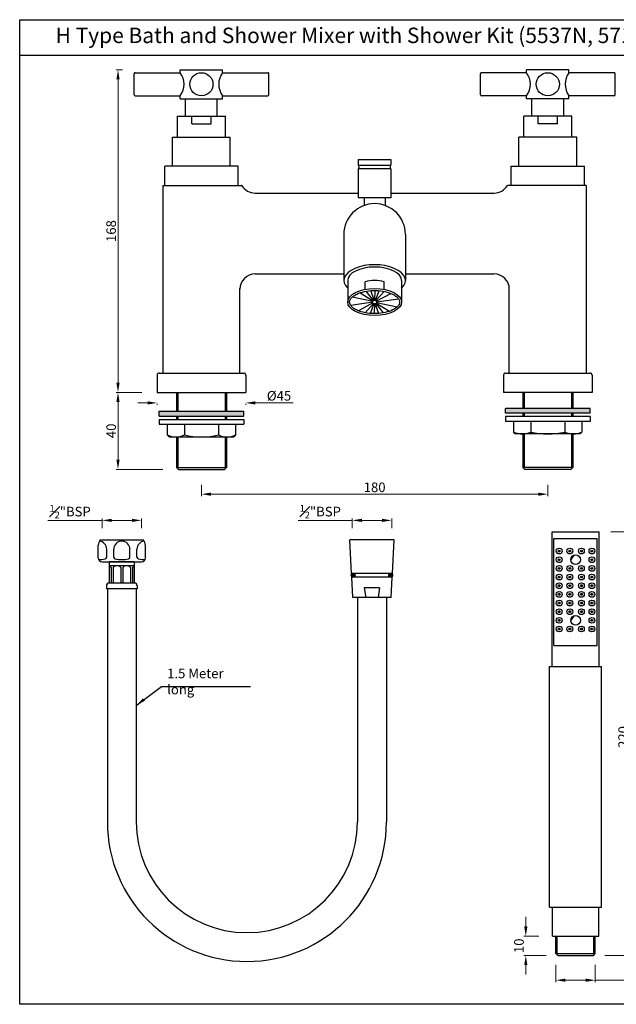
# Model space of a CAD drawing. Units: inches. Extents: x 3080 to 3660, y -1311 to -800.
# Drawn here: x 3080 to 3390, y -1311 to -800 of the extents above; entities that cross this region are included whole.
import ezdxf

# ---------------------------------------------------------------- set-up
doc = ezdxf.new("R2010")
doc.units = ezdxf.units.IN
doc.header["$MEASUREMENT"] = 0
doc.layers.get('Defpoints').update_dxf_attribs({"lineweight": 25})
doc.styles.get("Standard").update_dxf_attribs({"font": 'arial.ttf'})
doc.dimstyles.get("Standard").update_dxf_attribs({"dimtxt": 0.18, "dimasz": 0.18, "dimexe": 0.18, "dimexo": 0.0625, "dimgap": 0.09, "dimtad": 0, "dimtih": 1, "dimtoh": 1, "dimdec": 4, "dimzin": 0, "dimdsep": 46, "dimtxsty": 'Standard', "dimcen": 0.09, "dimadec": 0, "dimazin": 0, "dimtfac": 1, "dimtdec": 4, "dimtofl": 0, "dimtmove": 0, "dimatfit": 3, "dimfxl": 0, "dimtolj": 1, "dimtzin": 0, "dimarcsym": 0})
doc.dimstyles.new('VIKAS', dxfattribs={"dimtxt": 5, "dimasz": 5, "dimexe": 1, "dimexo": 3, "dimgap": 1, "dimtad": 3, "dimzin": 12, "dimdsep": 46, "dimtxsty": 'Standard', "dimcen": 0.2, "dimadec": 0, "dimazin": 3, "dimtfac": 1, "dimtofl": 0, "dimtmove": 0, "dimatfit": 3, "dimfxl": 0, "dimtolj": 1, "dimtzin": 0, "dimlwd": 9, "dimlwe": 9, "dimarcsym": 0})

# ---------------------------------------------------------------- blocks, each defined once
blk = doc.blocks.new('*D33')
at = {"color": 0, "lineweight": 9, "transparency": 16777216}
for p, q in [((3174.53, -1041.55), (3174.53, -1047.44)), ((3354.53, -1041.55), (3354.53, -1047.44)), ((3179.53, -1046.44), (3349.53, -1046.44))]:
    blk.add_line(p, q, dxfattribs=at)
at = {"color": 0, "transparency": 16777216}
for points in [[(3179.53, -1045.6), (3179.53, -1047.27), (3174.53, -1046.44)], [(3349.53, -1045.6), (3349.53, -1047.27), (3354.53, -1046.44)]]:
    blk.add_solid(points, dxfattribs=at)
at = {"layer": 'Defpoints', "color": 0, "transparency": 16777216}
for p in [(3174.53, -1033.55), (3354.53, -1033.55), (3354.53, -1046.44)]:
    blk.add_point(p, dxfattribs=at)
at = {"color": 0, "transparency": 16777216, "insert": (3264.53, -1042.88), "char_height": 5, "attachment_point": 5}
blk.add_mtext('\\A1;180', dxfattribs=at)
blk = doc.blocks.new('*D34')
at = {"color": 0, "lineweight": 9, "transparency": 16777216}
for p, q in [((3143.53, -993.55), (3130.17, -993.55)), ((3131.17, -998.55), (3131.17, -1028.55)), ((3154.53, -1033.55), (3130.17, -1033.55))]:
    blk.add_line(p, q, dxfattribs=at)
at = {"color": 0, "transparency": 16777216}
for points in [[(3130.33, -998.55), (3132, -998.55), (3131.17, -993.55)], [(3130.33, -1028.55), (3132, -1028.55), (3131.17, -1033.55)]]:
    blk.add_solid(points, dxfattribs=at)
at = {"layer": 'Defpoints', "color": 0, "transparency": 16777216}
for p in [(3151.53, -993.55), (3131.17, -1033.55), (3162.53, -1033.55)]:
    blk.add_point(p, dxfattribs=at)
at = {"color": 0, "transparency": 16777216, "insert": (3127.61, -1013.55), "char_height": 5, "attachment_point": 5, "rotation": 90}
blk.add_mtext('\\A1;40', dxfattribs=at)
blk = doc.blocks.new('*D35')
at = {"color": 0, "lineweight": 9, "transparency": 16777216}
for p, q in [((3146.53, -999.03), (3141.53, -999.03)), ((3151.53, -999.55), (3151.53, -1000.03)), ((3197.53, -999.55), (3197.53, -1000.03)), ((3202.53, -999.03), (3222.17, -999.03))]:
    blk.add_line(p, q, dxfattribs=at)
at = {"color": 0, "transparency": 16777216}
for points in [[(3146.53, -998.2), (3146.53, -999.87), (3151.53, -999.03)], [(3202.53, -998.2), (3202.53, -999.87), (3197.53, -999.03)]]:
    blk.add_solid(points, dxfattribs=at)
at = {"layer": 'Defpoints', "color": 0, "transparency": 16777216}
for p in [(3151.53, -993.55), (3197.53, -993.55), (3197.53, -999.03)]:
    blk.add_point(p, dxfattribs=at)
at = {"color": 0, "transparency": 16777216, "insert": (3214.85, -995.34), "char_height": 5, "attachment_point": 5}
blk.add_mtext('\\A1;%%C45', dxfattribs=at)
blk = doc.blocks.new('*D29')
at = {"color": 0, "lineweight": 9, "transparency": 16777216}
for p, q in [((3133.5, -826.05), (3130.17, -826.05)), ((3131.17, -988.55), (3131.17, -831.05)), ((3143.53, -993.55), (3130.17, -993.55))]:
    blk.add_line(p, q, dxfattribs=at)
at = {"color": 0, "transparency": 16777216}
for points in [[(3130.33, -831.05), (3132, -831.05), (3131.17, -826.05)], [(3130.33, -988.55), (3132, -988.55), (3131.17, -993.55)]]:
    blk.add_solid(points, dxfattribs=at)
at = {"layer": 'Defpoints', "color": 0, "transparency": 16777216}
for p in [(3131.17, -826.05), (3141.5, -826.05), (3151.53, -993.55)]:
    blk.add_point(p, dxfattribs=at)
at = {"color": 0, "transparency": 16777216, "insert": (3127.61, -909.8), "char_height": 5, "attachment_point": 5, "rotation": 90}
blk.add_mtext('\\A1;168', dxfattribs=at)
blk = doc.blocks.new('*D23')
at = {"color": 0, "lineweight": 9, "transparency": 16777216}
for p, q in [((3252.89, -1060.04), (3224.73, -1060.04)), ((3252.89, -1064.1), (3252.89, -1059.04)), ((3268.39, -1060.04), (3257.89, -1060.04)), ((3273.39, -1064.1), (3273.39, -1059.04))]:
    blk.add_line(p, q, dxfattribs=at)
at = {"color": 0, "transparency": 16777216}
for points in [[(3257.89, -1059.21), (3257.89, -1060.87), (3252.89, -1060.04)], [(3268.39, -1059.21), (3268.39, -1060.87), (3273.39, -1060.04)]]:
    blk.add_solid(points, dxfattribs=at)
at = {"layer": 'Defpoints', "color": 0, "transparency": 16777216}
for p in [(3252.89, -1060.04), (3252.89, -1070.1), (3273.39, -1070.1)]:
    blk.add_point(p, dxfattribs=at)
at = {"color": 0, "transparency": 16777216, "insert": (3236.31, -1055.48), "char_height": 5, "attachment_point": 5}
blk.add_mtext('\\A1;{\\H0.7x;\\S1#2;}"BSP', dxfattribs=at)
blk = doc.blocks.new('*D24')
at = {"color": 0, "lineweight": 9, "transparency": 16777216}
for p, q in [((3122.89, -1060.04), (3094.73, -1060.04)), ((3122.89, -1064.1), (3122.89, -1059.04)), ((3138.39, -1060.04), (3127.89, -1060.04)), ((3143.39, -1064.1), (3143.39, -1059.04))]:
    blk.add_line(p, q, dxfattribs=at)
at = {"color": 0, "transparency": 16777216}
for points in [[(3127.89, -1059.21), (3127.89, -1060.87), (3122.89, -1060.04)], [(3138.39, -1059.21), (3138.39, -1060.87), (3143.39, -1060.04)]]:
    blk.add_solid(points, dxfattribs=at)
at = {"layer": 'Defpoints', "color": 0, "transparency": 16777216}
for p in [(3122.89, -1060.04), (3122.89, -1070.1), (3143.39, -1070.1)]:
    blk.add_point(p, dxfattribs=at)
at = {"color": 0, "transparency": 16777216, "insert": (3106.31, -1055.48), "char_height": 5, "attachment_point": 5}
blk.add_mtext('\\A1;{\\H0.7x;\\S1#2;}"BSP', dxfattribs=at)
blk = doc.blocks.new('*D38')
at = {"color": 0, "lineweight": 9, "transparency": 16777216}
for p, q in [((3387.2, -1065.96), (3398.21, -1065.96)), ((3397.21, -1280.96), (3397.21, -1070.96)), ((3384.2, -1285.96), (3398.21, -1285.96))]:
    blk.add_line(p, q, dxfattribs=at)
at = {"color": 0, "transparency": 16777216}
for points in [[(3396.38, -1070.96), (3398.05, -1070.96), (3397.21, -1065.96)], [(3396.38, -1280.96), (3398.05, -1280.96), (3397.21, -1285.96)]]:
    blk.add_solid(points, dxfattribs=at)
at = {"layer": 'Defpoints', "color": 0, "transparency": 16777216}
for p in [(3381.2, -1065.96), (3397.21, -1065.96), (3378.2, -1285.96)]:
    blk.add_point(p, dxfattribs=at)
at = {"color": 0, "transparency": 16777216, "insert": (3393.66, -1172.55), "char_height": 5, "attachment_point": 5, "rotation": 90}
blk.add_mtext('\\A1;220', dxfattribs=at)
blk = doc.blocks.new('*D39')
at = {"color": 0, "lineweight": 9, "transparency": 16777216}
for p, q in [((3358.7, -1290.96), (3358.7, -1299.86)), ((3379.2, -1290.96), (3379.2, -1299.86)), ((3363.7, -1298.86), (3374.2, -1298.86)), ((3379.2, -1298.86), (3416.73, -1298.86))]:
    blk.add_line(p, q, dxfattribs=at)
at = {"color": 0, "transparency": 16777216}
for points in [[(3363.7, -1298.02), (3363.7, -1299.69), (3358.7, -1298.86)], [(3374.2, -1298.02), (3374.2, -1299.69), (3379.2, -1298.86)]]:
    blk.add_solid(points, dxfattribs=at)
at = {"layer": 'Defpoints', "color": 0, "transparency": 16777216}
for p in [(3358.7, -1284.96), (3379.2, -1284.96), (3379.2, -1298.86)]:
    blk.add_point(p, dxfattribs=at)
at = {"color": 0, "transparency": 16777216, "insert": (3405.15, -1294.3), "char_height": 5, "attachment_point": 5}
blk.add_mtext('\\A1;{\\H0.7x;\\S1#2;}"BSP', dxfattribs=at)
blk = doc.blocks.new('*D37')
at = {"color": 0, "lineweight": 9, "transparency": 16777216}
for p, q in [((3343.09, -1270.96), (3343.09, -1265.96)), ((3349.9, -1275.96), (3342.09, -1275.96)), ((3353.7, -1285.96), (3342.09, -1285.96)), ((3343.09, -1290.96), (3343.09, -1295.96))]:
    blk.add_line(p, q, dxfattribs=at)
at = {"color": 0, "transparency": 16777216}
for points in [[(3342.25, -1270.96), (3343.92, -1270.96), (3343.09, -1275.96)], [(3342.25, -1290.96), (3343.92, -1290.96), (3343.09, -1285.96)]]:
    blk.add_solid(points, dxfattribs=at)
at = {"layer": 'Defpoints', "color": 0, "transparency": 16777216}
for p in [(3343.09, -1275.96), (3355.9, -1275.96), (3359.7, -1285.96)]:
    blk.add_point(p, dxfattribs=at)
at = {"color": 0, "transparency": 16777216, "insert": (3339.53, -1280.96), "char_height": 5, "attachment_point": 5, "rotation": 90}
blk.add_mtext('\\A1;10', dxfattribs=at)

msp = doc.modelspace()

# ---------------------------------------------------------------- hatches: boundary and pattern name
for points in [[(3376.525, -1004.399), (3376.525, -1001.899), (3332.525, -1001.899), (3332.525, -1004.399)], [(3196.525, -1005.874), (3196.525, -1003.374), (3152.525, -1003.374), (3152.525, -1005.874)]]:
    msp.add_hatch(color=256).paths.add_polyline_path(points)
h = msp.add_hatch()
h.set_pattern_fill('ANSI31', color=256)
h.set_pattern_definition([(45, (3127.90625, -1075.73458), (-0.08838835, 0.08838835), [])])
h.paths.add_polyline_path([(3254.391, -1088.597, 1), (3252.391, -1088.597, 1)])
h.paths.add_polyline_path([(3273.891, -1088.597, 1), (3271.891, -1088.597, 1)])

# ---------------------------------------------------------------- linework, layer by layer
for p, q in [((3659.547, -818.548), (3080.072, -818.548)), ((3139.525, -839.05), (3139.525, -828.05)), ((3140.025, -827.55), (3163.525, -827.55)), ((3163.525, -826.05), (3185.525, -826.05)), ((3163.525, -827.55), (3163.525, -826.05)), ((3185.525, -827.55), (3185.525, -826.05)), ((3185.525, -827.55), (3209.025, -827.55)), ((3209.525, -839.05), (3209.525, -828.05)), ((3319.525, -839.05), (3319.525, -828.05)), ((3343.525, -827.55), (3320.025, -827.55)), ((3365.525, -826.05), (3343.525, -826.05)), ((3343.525, -827.55), (3343.525, -826.05)), ((3365.525, -827.55), (3365.525, -826.05)), ((3389.025, -827.55), (3365.525, -827.55)), ((3389.525, -839.05), (3389.525, -828.05)), ((3140.025, -839.55), (3163.525, -839.55)), ((3163.525, -841.05), (3163.525, -839.55)), ((3163.525, -841.05), (3185.525, -841.05)), ((3166.275, -850.05), (3166.275, -841.05)), ((3182.775, -850.05), (3182.775, -841.05)), ((3185.525, -841.05), (3185.525, -839.55)), ((3185.525, -839.55), (3209.025, -839.55)), ((3343.525, -839.55), (3320.025, -839.55)), ((3343.525, -841.05), (3343.525, -839.55)), ((3365.525, -841.05), (3343.525, -841.05)), ((3346.275, -850.05), (3346.275, -841.05)), ((3362.775, -850.05), (3362.775, -841.05)), ((3365.525, -841.05), (3365.525, -839.55)), ((3389.025, -839.55), (3365.525, -839.55)), ((3162.025, -850.05), (3187.025, -850.05)), ((3162.025, -861.05), (3162.025, -850.05)), ((3169.525, -854.05), (3169.525, -850.05)), ((3179.525, -854.05), (3179.525, -850.05)), ((3187.025, -861.05), (3187.025, -850.05)), ((3367.025, -850.05), (3342.025, -850.05)), ((3342.025, -861.05), (3342.025, -850.05)), ((3349.525, -854.05), (3349.525, -850.05)), ((3359.525, -854.05), (3359.525, -850.05)), ((3367.025, -861.05), (3367.025, -850.05)), ((3169.525, -854.05), (3179.525, -854.05)), ((3359.525, -854.05), (3349.525, -854.05)), ((3159.525, -876.05), (3159.525, -861.05)), ((3159.525, -861.05), (3189.525, -861.05)), ((3189.525, -876.05), (3189.525, -861.05)), ((3339.525, -876.05), (3339.525, -861.05)), ((3369.525, -861.05), (3339.525, -861.05)), ((3369.525, -876.05), (3369.525, -861.05)), ((3256.025, -872.55), (3273.025, -872.55)), ((3256.025, -872.55), (3256.025, -875.55)), ((3273.025, -872.55), (3273.025, -875.55)), ((3193.525, -876.05), (3155.525, -876.05)), ((3155.525, -886.05), (3155.525, -876.05)), ((3193.525, -886.05), (3193.525, -876.05)), ((3256.025, -875.55), (3273.025, -875.55)), ((3273.025, -877.55), (3256.025, -877.55)), ((3256.025, -877.55), (3256.025, -892.55)), ((3273.025, -877.55), (3273.025, -892.55)), ((3335.525, -886.05), (3335.525, -876.05)), ((3335.525, -876.05), (3373.525, -876.05)), ((3373.525, -886.05), (3373.525, -876.05)), ((3154.525, -886.05), (3154.525, -983.55)), ((3154.525, -886.05), (3195.425, -886.05)), ((3374.525, -886.05), (3333.525, -886.05)), ((3374.525, -886.05), (3374.525, -983.55)), ((3202.411, -890.05), (3256.025, -890.05)), ((3273.025, -892.55), (3256.025, -892.55)), ((3259.025, -892.55), (3259.025, -896.525)), ((3270.025, -892.55), (3270.025, -896.525)), ((3273.025, -890.05), (3326.64, -890.05)), ((3248.525, -911.55), (3248.525, -935.484)), ((3280.525, -911.55), (3280.525, -935.484)), ((3202.525, -932.05), (3248.525, -932.05)), ((3250.525, -935.484), (3250.525, -946.661)), ((3278.525, -935.484), (3278.525, -946.661)), ((3280.525, -932.05), (3326.525, -932.05)), ((3194.525, -983.55), (3194.525, -939.55)), ((3259.525, -940.123), (3259.525, -936.099)), ((3264.216, -945.71), (3262.598, -940.73)), ((3264.56, -945.662), (3264.735, -940.662)), ((3264.9, -945.734), (3266.907, -940.767)), ((3269.525, -940.123), (3269.525, -936.099)), ((3334.525, -983.55), (3334.525, -939.55)), ((3263.547, -946.453), (3252.784, -944.165)), ((3263.677, -946.131), (3256.848, -941.864)), ((3263.91, -945.873), (3260.126, -941.03)), ((3265.194, -945.918), (3269.5, -941.137)), ((3265.408, -946.192), (3272.99, -942.16)), ((3265.516, -946.522), (3276.918, -944.919)), ((3263.535, -946.8), (3252.133, -948.403)), ((3263.642, -947.131), (3256.06, -951.162)), ((3263.856, -947.404), (3259.551, -952.186)), ((3264.151, -947.588), (3262.144, -952.555)), ((3264.49, -947.66), (3264.316, -952.66)), ((3264.834, -947.612), (3266.452, -952.592)), ((3265.141, -947.449), (3268.925, -952.292)), ((3265.373, -947.191), (3272.203, -951.459)), ((3265.503, -946.869), (3276.267, -949.157)), ((3151.525, -984.55), (3151.525, -993.55)), ((3152.525, -983.55), (3196.525, -983.55)), ((3197.525, -984.55), (3197.525, -993.55)), ((3331.525, -984.55), (3331.525, -993.55)), ((3332.525, -983.55), (3376.525, -983.55)), ((3377.525, -984.55), (3377.525, -993.55)), ((3151.525, -993.55), (3197.525, -993.55)), ((3161.525, -993.55), (3161.525, -1003.374)), ((3162.275, -993.55), (3162.275, -1003.374)), ((3186.775, -993.55), (3186.775, -1003.374)), ((3187.525, -993.55), (3187.525, -1003.374)), ((3377.525, -993.55), (3331.525, -993.55)), ((3341.525, -993.55), (3341.525, -1001.899)), ((3342.275, -993.55), (3342.275, -1001.899)), ((3366.775, -993.55), (3366.775, -1001.899)), ((3367.525, -993.55), (3367.525, -1001.899)), ((3332.525, -1004.399), (3332.525, -1001.899)), ((3376.525, -1001.899), (3332.525, -1001.899)), ((3376.525, -1004.399), (3376.525, -1001.899)), ((3152.525, -1005.874), (3152.525, -1003.374)), ((3152.525, -1003.374), (3196.525, -1003.374)), ((3152.525, -1005.874), (3196.525, -1005.874)), ((3161.525, -1005.874), (3161.525, -1007.657)), ((3162.275, -1005.874), (3162.275, -1007.657)), ((3186.775, -1005.874), (3186.775, -1007.657)), ((3187.525, -1005.874), (3187.525, -1007.657)), ((3196.525, -1005.874), (3196.525, -1003.374)), ((3376.525, -1004.399), (3332.525, -1004.399)), ((3332.525, -1006.181), (3332.525, -1008.681)), ((3376.525, -1006.181), (3332.525, -1006.181)), ((3341.525, -1004.399), (3341.525, -1006.181)), ((3342.275, -1004.399), (3342.275, -1006.181)), ((3366.775, -1004.399), (3366.775, -1006.181)), ((3367.525, -1004.399), (3367.525, -1006.181)), ((3376.525, -1006.181), (3376.525, -1008.681)), ((3152.525, -1007.657), (3152.525, -1010.157)), ((3152.525, -1007.657), (3196.525, -1007.657)), ((3152.525, -1010.157), (3196.525, -1010.157)), ((3156.775, -1010.157), (3156.775, -1015.657)), ((3165.65, -1010.157), (3165.65, -1015.657)), ((3183.4, -1010.157), (3183.4, -1015.657)), ((3192.275, -1010.157), (3192.275, -1015.657)), ((3196.525, -1007.657), (3196.525, -1010.157)), ((3376.525, -1008.681), (3332.525, -1008.681)), ((3336.775, -1008.681), (3336.775, -1014.181)), ((3345.65, -1008.681), (3345.65, -1014.181)), ((3363.4, -1008.681), (3363.4, -1014.181)), ((3372.275, -1008.681), (3372.275, -1014.181)), ((3156.775, -1015.657), (3157.775, -1016.657)), ((3157.775, -1016.657), (3191.275, -1016.657)), ((3161.525, -1016.657), (3161.525, -1032.55)), ((3162.275, -1016.657), (3162.275, -1032.55)), ((3186.775, -1016.657), (3186.775, -1032.55)), ((3187.525, -1016.657), (3187.525, -1032.55)), ((3192.275, -1015.657), (3191.275, -1016.657)), ((3336.775, -1014.181), (3337.775, -1015.181)), ((3371.275, -1015.181), (3337.775, -1015.181)), ((3341.525, -1015.181), (3341.525, -1032.55)), ((3342.275, -1015.181), (3342.275, -1032.55)), ((3366.775, -1015.181), (3366.775, -1032.55)), ((3367.525, -1015.181), (3367.525, -1032.55)), ((3372.275, -1014.181), (3371.275, -1015.181)), ((3161.525, -1032.55), (3162.525, -1033.55)), ((3161.525, -1032.55), (3187.525, -1032.55)), ((3187.525, -1032.55), (3186.525, -1033.55)), ((3341.525, -1032.55), (3342.525, -1033.55)), ((3367.525, -1032.55), (3341.525, -1032.55)), ((3367.525, -1032.55), (3366.525, -1033.55)), ((3162.525, -1033.55), (3186.525, -1033.55)), ((3366.525, -1033.55), (3342.525, -1033.55)), ((3356.701, -1135.961), (3356.701, -1065.961)), ((3356.701, -1065.961), (3381.201, -1065.961)), ((3381.201, -1135.961), (3381.201, -1065.961)), ((3120.891, -1079.597), (3120.891, -1073.097)), ((3121.891, -1070.097), (3144.391, -1070.097)), ((3145.391, -1079.597), (3145.391, -1073.097)), ((3145.391, -1079.597), (3145.391, -1073.097)), ((3252.516, -1087.597), (3251.641, -1070.097)), ((3274.641, -1070.097), (3251.641, -1070.097)), ((3273.766, -1087.597), (3274.641, -1070.097)), ((3357.701, -1124.961), (3357.701, -1069.461)), ((3357.701, -1069.461), (3380.201, -1069.461)), ((3380.201, -1124.961), (3380.201, -1069.461)), ((3125.296, -1079.101), (3125.296, -1075.034)), ((3128.921, -1079.101), (3128.921, -1075.034)), ((3137.362, -1079.101), (3137.362, -1075.034)), ((3140.987, -1079.101), (3140.987, -1075.034)), ((3366.464, -1080.718), (3368.434, -1078.016)), ((3122.891, -1081.597), (3143.391, -1081.597)), ((3139.641, -1081.597), (3126.641, -1081.597)), ((3126.641, -1081.597), (3126.641, -1092.597)), ((3139.641, -1083.597), (3126.641, -1083.597)), ((3139.641, -1081.597), (3139.641, -1092.597)), ((3127.641, -1084.597), (3127.641, -1092.597)), ((3128.641, -1084.597), (3128.641, -1092.597)), ((3132.641, -1084.597), (3132.641, -1092.597)), ((3133.641, -1084.597), (3133.641, -1092.597)), ((3137.641, -1084.597), (3137.641, -1092.597)), ((3138.641, -1084.597), (3138.641, -1092.597)), ((3273.766, -1087.597), (3252.516, -1087.597)), ((3125.141, -1094.097), (3125.141, -1095.597)), ((3139.641, -1092.597), (3126.641, -1092.597)), ((3141.141, -1094.097), (3141.141, -1095.597)), ((3253.141, -1100.097), (3252.616, -1089.597)), ((3273.666, -1089.597), (3252.616, -1089.597)), ((3273.141, -1100.097), (3273.666, -1089.597)), ((3141.141, -1095.597), (3125.141, -1095.597)), ((3125.641, -1095.597), (3125.641, -1216.627)), ((3140.641, -1095.597), (3140.641, -1216.627)), ((3267.141, -1095.097), (3259.141, -1095.097)), ((3259.141, -1095.097), (3259.891, -1100.097)), ((3267.141, -1095.097), (3266.391, -1100.097)), ((3273.141, -1100.097), (3253.141, -1100.097)), ((3255.641, -1100.097), (3255.641, -1216.627)), ((3270.641, -1100.097), (3270.641, -1216.627)), ((3366.464, -1112.218), (3368.434, -1109.516)), ((3357.701, -1124.961), (3380.201, -1124.961)), ((3355.451, -1260.961), (3355.451, -1135.961)), ((3355.451, -1135.961), (3382.451, -1135.961)), ((3382.451, -1260.961), (3382.451, -1135.961)), ((3355.451, -1260.961), (3382.451, -1260.961)), ((3356.951, -1275.961), (3356.951, -1261.461)), ((3380.951, -1275.961), (3380.951, -1261.461)), ((3356.951, -1275.961), (3380.951, -1275.961)), ((3358.701, -1284.961), (3358.701, -1275.961)), ((3359.451, -1284.961), (3359.451, -1275.961)), ((3378.451, -1284.961), (3378.451, -1275.961)), ((3379.201, -1284.961), (3379.201, -1275.961)), ((3359.701, -1285.961), (3358.701, -1284.961)), ((3358.701, -1284.961), (3379.201, -1284.961)), ((3359.701, -1285.961), (3378.201, -1285.961)), ((3378.201, -1285.961), (3379.201, -1284.961))]:
    msp.add_line(p, q)
msp.add_lwpolyline([(3080.072, -800.015), (3659.547, -800.015), (3659.547, -1311.376), (3080.072, -1311.376)], close=True)
for centre, radius in [((3174.525, -833.55), 6), ((3354.525, -833.55), 6), ((3264.525, -946.661), 1), ((3360.451, -1075.961), 1.5), ((3360.451, -1080.461), 1.5), ((3360.451, -1075.961), 0.5), ((3365.951, -1075.961), 1.5), ((3365.951, -1075.961), 0.5), ((3368.951, -1080.461), 2.5), ((3371.951, -1075.961), 1.5), ((3371.951, -1075.961), 0.5), ((3377.451, -1075.961), 1.5), ((3377.451, -1080.461), 1.5), ((3377.451, -1075.961), 0.5), ((3360.451, -1084.961), 1.5), ((3360.451, -1080.461), 0.5), ((3365.951, -1084.961), 1.5), ((3371.951, -1084.961), 1.5), ((3377.451, -1084.961), 1.5), ((3377.451, -1080.461), 0.5), ((3253.391, -1088.597), 1), ((3272.891, -1088.597), 1), ((3360.451, -1089.461), 1.5), ((3360.451, -1084.961), 0.5), ((3360.451, -1089.461), 0.5), ((3365.951, -1089.461), 1.5), ((3365.951, -1084.961), 0.5), ((3365.951, -1089.461), 0.5), ((3371.951, -1089.461), 1.5), ((3371.951, -1084.961), 0.5), ((3371.951, -1089.461), 0.5), ((3377.451, -1089.461), 1.5), ((3377.451, -1084.961), 0.5), ((3377.451, -1089.461), 0.5), ((3360.451, -1093.961), 1.5), ((3360.451, -1093.961), 0.5), ((3365.951, -1093.961), 1.5), ((3365.951, -1093.961), 0.5), ((3371.951, -1093.961), 1.5), ((3371.951, -1093.961), 0.5), ((3377.451, -1093.961), 1.5), ((3377.451, -1093.961), 0.5), ((3360.451, -1098.461), 1.5), ((3360.451, -1098.461), 0.5), ((3365.951, -1098.461), 1.5), ((3365.951, -1098.461), 0.5), ((3371.951, -1098.461), 1.5), ((3371.951, -1098.461), 0.5), ((3377.451, -1098.461), 1.5), ((3377.451, -1098.461), 0.5), ((3360.451, -1102.961), 1.5), ((3360.451, -1102.961), 0.5), ((3365.951, -1102.961), 1.5), ((3365.951, -1102.961), 0.5), ((3371.951, -1102.961), 1.5), ((3371.951, -1102.961), 0.5), ((3377.451, -1102.961), 1.5), ((3377.451, -1102.961), 0.5), ((3360.451, -1107.461), 1.5), ((3360.451, -1107.461), 0.5), ((3365.951, -1107.461), 1.5), ((3365.951, -1107.461), 0.5), ((3368.951, -1111.961), 2.5), ((3371.951, -1107.461), 1.5), ((3371.951, -1107.461), 0.5), ((3377.451, -1107.461), 1.5), ((3377.451, -1107.461), 0.5), ((3360.451, -1111.961), 1.5), ((3360.451, -1111.961), 0.5), ((3377.451, -1111.961), 1.5), ((3377.451, -1111.961), 0.5), ((3360.451, -1116.461), 1.5), ((3360.451, -1116.461), 0.5), ((3365.951, -1116.461), 1.5), ((3365.951, -1116.461), 0.5), ((3371.951, -1116.461), 1.5), ((3371.951, -1116.461), 0.5), ((3377.451, -1116.461), 1.5), ((3377.451, -1116.461), 0.5)]:
    msp.add_circle(centre, radius)
for centre, radius, start, end in [((3140.025, -828.05), 0.5, 90, 180), ((3155.525, -833.55), 10, 323.1301, 36.8699), ((3193.525, -833.55), 10, 143.1301, 216.8699), ((3209.025, -828.05), 0.5, 0, 90), ((3320.025, -828.05), 0.5, 90, 180), ((3335.525, -833.55), 10, 323.1301, 36.8699), ((3373.525, -833.55), 10, 143.1301, 216.8699), ((3389.025, -828.05), 0.5, 0, 90), ((3140.025, -839.05), 0.5, 180, 270), ((3209.025, -839.05), 0.5, 270, 0), ((3320.025, -839.05), 0.5, 180, 270), ((3389.025, -839.05), 0.5, 270, 0), ((3255.275, -876.55), 1.25, 306.8699, 53.1301), ((3273.775, -876.55), 1.25, 126.8699, 233.1301), ((3195.425, -886.15), 0.1, 30.40924, 90), ((3202.411, -882.05), 8, 210.40924, 270), ((3326.64, -882.05), 8, 270, 329.59076), ((3333.625, -886.15), 0.1, 90, 149.59076), ((3264.525, -911.55), 16, 0, 180), ((3202.525, -940.05), 8, 90, 180), ((3264.525, -953.129), 17.749, 73.63775, 106.3627), ((3326.525, -940.05), 8, 0, 90), ((3152.525, -984.55), 1, 90, 180), ((3196.525, -984.55), 1, 0, 90), ((3332.525, -984.55), 1, 90, 180), ((3376.525, -984.55), 1, 0, 90), ((3161.213, -1006.311), 10.346, 244.60083, 295.39917), ((3174.525, -976.774), 39.883, 257.1425, 282.8575), ((3187.838, -1006.311), 10.346, 244.60083, 295.39917), ((3341.213, -1004.836), 10.346, 244.60083, 295.39917), ((3354.525, -975.298), 39.883, 257.1425, 282.8575), ((3367.838, -1004.836), 10.346, 244.60083, 295.39917), ((3127.342, -1073.581), 6.469, 147.41776, 175.71234), ((3121.075, -1075.034), 4.22, 0, 84.42409), ((3133.141, -1075.034), 4.22, 0, 180), ((3145.207, -1075.034), 4.22, 95.57591, 180), ((3138.94, -1073.581), 6.469, 4.28766, 32.58224), ((3122.891, -1079.597), 2, 180, 270), ((3121.075, -1062.94), 17.479, 269.97463, 281.27012), ((3124.296, -1079.101), 1, 281.27012, 0), ((3125.641, -1086.097), 2.5, 36.8699, 66.42182), ((3130.641, -1086.097), 2.5, 36.8699, 143.1301), ((3129.921, -1079.101), 1, 180, 258.72988), ((3133.141, -1062.94), 17.479, 258.72988, 281.27012), ((3135.641, -1086.097), 2.5, 36.8699, 143.1301), ((3136.362, -1079.101), 1, 281.27012, 0), ((3140.641, -1086.097), 2.5, 113.57818, 143.1301), ((3141.987, -1079.101), 1, 180, 258.72988), ((3145.207, -1062.94), 17.479, 258.72988, 270.02537), ((3143.391, -1079.597), 2, 270, 0), ((3126.641, -1094.097), 1.5, 90, 180), ((3139.641, -1094.097), 1.5, 0, 90), ((3198.141, -1216.627), 72.5, 180, 0), ((3198.141, -1216.627), 57.5, 180, 0)]:
    msp.add_arc(centre, radius, start, end)
for centre, major_axis, ratio, start_param, end_param in [((3264.525, -935.484), (-16, 0), 0.5125, 2.6362321, 6.7885458), ((3264.525, -935.484), (-14, 0), 0.5, 3.1415927, 6.2831853), ((3264.525, -946.661), (-14, 0), 0.5, 6.2831853, 12.5663706)]:
    msp.add_ellipse(centre, major_axis=major_axis, ratio=ratio, start_param=start_param, end_param=end_param)
msp.add_open_spline([(3251.525, -946.661), (3251.525, -947.012), (3251.597, -947.364), (3251.91, -948.096), (3252.153, -948.475), (3252.831, -949.232), (3253.265, -949.609), (3254.31, -950.324), (3254.922, -950.662), (3256.758, -951.483), (3258.118, -951.904), (3261.067, -952.484), (3262.654, -952.643), (3265.842, -952.676), (3267.442, -952.549), (3270.44, -952.03), (3271.837, -951.636), (3274.235, -950.651), (3275.233, -950.057), (3276.454, -949.012), (3276.823, -948.581), (3277.328, -947.74), (3277.466, -947.335), (3277.554, -946.543), (3277.507, -946.153), (3277.208, -945.337), (3276.952, -944.912), (3276.198, -944.061), (3275.7, -943.638), (3274.483, -942.844), (3273.764, -942.473), (3271.73, -941.65), (3270.299, -941.257), (3267.233, -940.749), (3265.6, -940.634), (3262.359, -940.699), (3260.752, -940.88), (3257.787, -941.508), (3256.43, -941.956), (3254.399, -942.924), (3253.642, -943.41), (3252.473, -944.421), (3252.064, -944.945), (3251.617, -945.863), (3251.525, -946.264), (3251.525, -946.661)], degree=3, knots=[6.2831853, 6.2831853, 6.2831853, 6.2831853, 6.4935948, 6.4935948, 6.7040043, 6.7040043, 6.9144138, 6.9144138, 7.1248233, 7.1248233, 7.4791312, 7.4791312, 7.833439, 7.833439, 8.1877469, 8.1877469, 8.5420547, 8.5420547, 8.8963626, 8.8963626, 9.1328187, 9.1328187, 9.3692748, 9.3692748, 9.605731, 9.605731, 9.8421871, 9.8421871, 10.0786432, 10.0786432, 10.3150994, 10.3150994, 10.6755572, 10.6755572, 11.036015, 11.036015, 11.3964728, 11.3964728, 11.7569306, 11.7569306, 12.0424766, 12.0424766, 12.3280226, 12.3280226, 12.5663706, 12.5663706, 12.5663706, 12.5663706])

# ---------------------------------------------------------------- texts
msp.add_text('H Type Bath and Shower Mixer with Shower Kit (5537N, 571 & 555)', height=8).set_placement((3098.737, -812.154))
at = {"insert": (3156.714, -1137.055), "char_height": 5, "attachment_point": 1}
msp.add_mtext_dynamic_manual_height_columns('1.5 Meter long', width=44.8972, gutter_width=1, heights=[0], dxfattribs=at)

# ---------------------------------------------------------------- dimensions: what is measured, and where the dimension line sits
for base, p1, p2, override, picture, middle in [((3131.167654434, -826.050458886), (3151.525304397, -993.550458886), (3141.498162495, -826.050458886), {"dimexo": 8, "dimdec": 0}, '*D29', (3127.614789496, -909.800458886)), ((3131.168, -1033.55), (3151.525, -993.55), (3162.525, -1033.55), {"dimexo": 8}, '*D34', (3127.615, -1013.55)), ((3343.086, -1275.961), (3359.701, -1285.961), (3355.895, -1275.961), {"dimexo": 6}, '*D37', (3339.533, -1280.961))]:
    dim = msp.add_linear_dim(base=base, p1=p1, p2=p2, angle=90, dimstyle='VIKAS', override=override)
    dim.commit()
    dim.dimension.update_dxf_attribs({"geometry": picture, "text_midpoint": middle})
dim = msp.add_linear_dim(base=(3197.525, -999.034), p1=(3151.525, -993.55), p2=(3197.525, -993.55), text='%%C45', dimstyle='VIKAS', override={"dimexo": 6, "dimatfit": 1})
dim.commit()
dim.dimension.update_dxf_attribs({"geometry": '*D35', "text_midpoint": (3214.845, -999.034), "dimtype": 160})
dim = msp.add_linear_dim(base=(3354.525, -1046.437), p1=(3174.525, -1033.55), p2=(3354.525, -1033.55), dimstyle='VIKAS', override={"dimexo": 8})
dim.commit()
dim.dimension.update_dxf_attribs({"geometry": '*D33', "text_midpoint": (3264.525, -1042.884)})
for base, p1, p2, picture, middle in [((3122.891, -1060.039), (3143.391, -1070.097), (3122.891, -1070.097), '*D24', (3106.311, -1055.482)), ((3252.891, -1060.039), (3273.391, -1070.097), (3252.891, -1070.097), '*D23', (3236.311, -1055.482))]:
    dim = msp.add_linear_dim(base=base, p1=p1, p2=p2, angle=180, text='{\\H0.7x;\\S1#2;}"BSP', dimstyle='VIKAS', override={"dimexo": 6})
    dim.commit()
    dim.dimension.update_dxf_attribs({"geometry": picture, "text_midpoint": middle})
dim = msp.add_linear_dim(base=(3397.213, -1065.961), p1=(3378.201, -1285.961), p2=(3381.201, -1065.961), angle=90, dimstyle='VIKAS', override={"dimexo": 6})
dim.commit()
dim.dimension.update_dxf_attribs({"geometry": '*D38', "text_midpoint": (3397.213, -1172.549), "dimtype": 160})
dim = msp.add_linear_dim(base=(3379.201, -1298.857), p1=(3358.701, -1284.961), p2=(3379.201, -1284.961), angle=180, text='{\\H0.7x;\\S1#2;}"BSP', dimstyle='VIKAS', override={"dimexo": 6})
dim.commit()
dim.dimension.update_dxf_attribs({"geometry": '*D39', "text_midpoint": (3405.148, -1298.857), "dimtype": 160})

# ---------------------------------------------------------------- leaders
msp.add_leader([(3140.641, -1156.112), (3153.765, -1146.277), (3200, -1146.277)], dimstyle='Standard', override={"dimtxt": 6, "dimasz": 5, "dimgap": 2})

doc.saveas('drawing.dxf')
